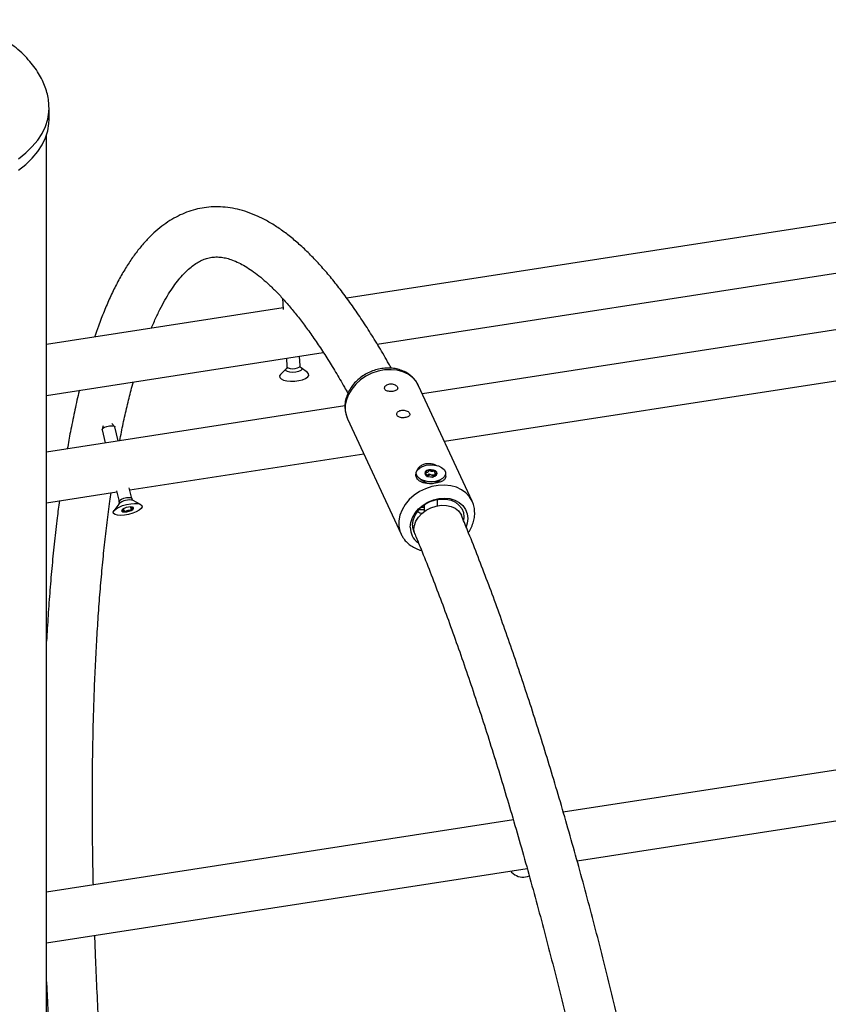
# Model space of a CAD drawing. Units: millimetres. Extents: x 0 to 59.4, y 0 to 42.1.
# Drawn here: x 41.2 to 41.7, y 30.7 to 31.3 of the extents above; entities that cross this region are included whole.
import ezdxf

# ---------------------------------------------------------------- set-up
doc = ezdxf.new("R2010")
doc.units = ezdxf.units.MM

msp = doc.modelspace()

# ---------------------------------------------------------------- linework, layer by layer
at = {"color": 7, "linetype": 'Continuous', "lineweight": 25}
for p, q in [((41.19742, 31.26928), (41.19742, 31.27662)), ((41.19582, 26.94269), (41.19582, 31.2595)), ((41.92633, 31.23874), (41.38743, 31.15539)), ((41.40691, 31.12602), (41.95204, 31.21034)), ((41.96584, 31.1763), (41.43568, 31.09429)), ((41.34635, 31.1553), (41.34683, 31.14824)), ((41.34677, 31.1491), (41.19582, 31.12575)), ((41.19582, 31.09337), (41.37248, 31.12069)), ((41.35767, 31.11224), (41.35726, 31.11834)), ((41.44971, 31.06408), (41.82021, 31.12139)), ((41.34893, 31.11705), (41.34929, 31.11167)), ((41.34887, 31.1103), (41.34519, 31.10671)), ((41.3624, 31.10787), (41.35827, 31.11093)), ((41.46742, 31.02592), (41.43326, 31.09953)), ((41.38628, 31.08665), (41.19582, 31.05719)), ((41.23928, 31.07355), (41.23745, 31.07538)), ((41.3879, 31.07848), (41.42207, 31.00487)), ((41.23126, 31.07134), (41.23324, 31.06298)), ((41.23206, 31.07401), (41.23128, 31.07165)), ((41.24157, 31.06427), (41.23944, 31.07328)), ((41.24898, 31.03303), (41.39828, 31.05613)), ((41.44354, 31.04413), (41.44354, 31.04254)), ((41.43447, 31.03978), (41.43749, 31.03804)), ((41.43692, 31.03829), (41.43692, 31.0379)), ((41.4387, 31.04181), (41.4387, 31.04258)), ((41.4387, 31.04188), (41.43914, 31.04204)), ((41.44475, 31.03804), (41.44777, 31.03978)), ((41.44532, 31.0379), (41.44532, 31.03829)), ((41.19582, 31.02481), (41.24065, 31.03175)), ((41.24048, 31.03245), (41.24211, 31.02559)), ((41.25028, 31.02753), (41.24866, 31.03438)), ((41.24189, 31.02402), (41.23883, 31.01974)), ((41.25585, 31.02377), (41.25119, 31.02623)), ((41.44532, 31.02293), (41.44532, 31.02697)), ((41.24529, 31.02112), (41.24526, 31.02122)), ((41.24949, 31.02196), (41.2498, 31.02065)), ((41.43692, 31.02291), (41.43657, 31.02291)), ((41.43692, 31.02348), (41.43692, 31.01928)), ((42.07331, 30.91213), (41.52565, 30.82741)), ((41.53447, 30.79639), (42.08218, 30.88112)), ((41.49376, 30.82248), (41.19582, 30.77639)), ((41.19582, 30.74401), (41.50262, 30.79147))]:
    msp.add_line(p, q, dxfattribs=at)
at = {"color": 8, "linetype": 'Continuous', "lineweight": 25, "flags": 128}
for points in [[(41.17801, 31.24429), (41.18268, 31.24804), (41.18676, 31.25202), (41.19021, 31.25619), (41.19302, 31.26052), (41.19514, 31.26497), (41.19658, 31.26952), (41.19732, 31.27412), (41.19742, 31.27677)], [(41.35135, 31.11049), (41.3529, 31.11038), (41.35453, 31.11051), (41.356, 31.11086), (41.35709, 31.11138), (41.35763, 31.11198), (41.35767, 31.11224)], [(41.35827, 31.11093), (41.35859, 31.11062), (41.3587, 31.10989), (41.35804, 31.10915), (41.35671, 31.10852), (41.3549, 31.10809), (41.35291, 31.10793), (41.35102, 31.10807), (41.34953, 31.10848), (41.34866, 31.1091), (41.34855, 31.10983), (41.34887, 31.1103)], [(41.34929, 31.11167), (41.34942, 31.11133), (41.35013, 31.11083), (41.35135, 31.11049)], [(41.43326, 31.09953), (41.43166, 31.10222), (41.42937, 31.10473), (41.42653, 31.10679), (41.42324, 31.10834), (41.41958, 31.10934), (41.41567, 31.10974), (41.4116, 31.10956), (41.40751, 31.10878), (41.40351, 31.10743), (41.39971, 31.10555), (41.39622, 31.10319), (41.39315, 31.10043), (41.39057, 31.09734), (41.38857, 31.09401), (41.38721, 31.09053), (41.38652, 31.08701), (41.38652, 31.08355), (41.38721, 31.08024), (41.3879, 31.07848)], [(41.43718, 31.03745), (41.43714, 31.03751), (41.43692, 31.0383)], [(41.44532, 31.03829), (41.44531, 31.03813), (41.44514, 31.03758)], [(41.46741, 31.02594), (41.46582, 31.02861), (41.46353, 31.03113), (41.4607, 31.03319), (41.4574, 31.03474), (41.45375, 31.03573), (41.44983, 31.03614), (41.44577, 31.03595), (41.44168, 31.03517), (41.43767, 31.03382), (41.43387, 31.03194), (41.43038, 31.02959), (41.42731, 31.02682), (41.42474, 31.02373), (41.42274, 31.0204), (41.42137, 31.01693), (41.42068, 31.01341), (41.42068, 31.00994), (41.42137, 31.00664), (41.42211, 31.00477)], [(41.24211, 31.02559), (41.24214, 31.02593), (41.24267, 31.02659), (41.24374, 31.02724)], [(41.24374, 31.02724), (41.24519, 31.02779), (41.24678, 31.02815), (41.24829, 31.02827), (41.24948, 31.02813), (41.25017, 31.02775), (41.25028, 31.02753)]]:
    msp.add_lwpolyline(points, dxfattribs=at)
at = {"color": 7, "linetype": 'Continuous', "lineweight": 25, "flags": 128}
for points in [[(41.17801, 31.23694), (41.18268, 31.24069), (41.18676, 31.24467), (41.19021, 31.24884), (41.19302, 31.25317), (41.19514, 31.25762), (41.19658, 31.26217), (41.19732, 31.26677), (41.19742, 31.26928)], [(41.34519, 31.10671), (41.34456, 31.10573), (41.34466, 31.10474), (41.34551, 31.10385), (41.34704, 31.10313), (41.34912, 31.10263)], [(41.34912, 31.10263), (41.35159, 31.1024), (41.35425, 31.10245), (41.35688, 31.10278), (41.35926, 31.10336), (41.36121, 31.10416), (41.36257, 31.10509), (41.36322, 31.10609), (41.36312, 31.10707), (41.3624, 31.10787)], [(41.23126, 31.07134), (41.23129, 31.07168), (41.23182, 31.07233), (41.2329, 31.07299)], [(41.2329, 31.07299), (41.23434, 31.07353), (41.23594, 31.0739), (41.23745, 31.07402), (41.23863, 31.07388), (41.23932, 31.0735), (41.23944, 31.07328)], [(41.44413, 31.03848), (41.4415, 31.03819), (41.43884, 31.03835), (41.43636, 31.03894), (41.43427, 31.0399), (41.43273, 31.04117), (41.43188, 31.04263), (41.43177, 31.04417), (41.43242, 31.04567), (41.43377, 31.047), (41.43572, 31.04806), (41.43811, 31.04876), (41.44074, 31.04904), (41.4434, 31.04888), (41.44588, 31.0483), (41.44797, 31.04733), (41.44951, 31.04607), (41.45036, 31.04461), (41.45047, 31.04306), (41.44982, 31.04156), (41.44847, 31.04023), (41.44652, 31.03917), (41.44413, 31.03848)], [(41.43985, 31.04578), (41.43852, 31.04533), (41.43758, 31.04463), (41.43718, 31.04377), (41.43738, 31.04289), (41.43815, 31.04212), (41.43937, 31.04157), (41.44086, 31.04134), (41.44238, 31.04146), (41.44372, 31.0419), (41.44466, 31.04261), (41.44506, 31.04346), (41.44486, 31.04435), (41.44409, 31.04512), (41.44287, 31.04566), (41.44138, 31.04589), (41.43985, 31.04578)], [(41.43725, 31.04381), (41.43718, 31.04351), (41.43718, 31.04349)], [(41.43881, 31.04177), (41.43893, 31.04188), (41.43914, 31.04204)], [(41.24212, 31.02211), (41.24441, 31.02304), (41.24696, 31.02377), (41.24957, 31.02424), (41.25202, 31.02442), (41.25411, 31.02429), (41.25567, 31.02386), (41.25658, 31.02316), (41.25676, 31.02226), (41.2562, 31.02122), (41.25495, 31.02013), (41.2531, 31.01908), (41.25081, 31.01816), (41.24825, 31.01743), (41.24565, 31.01696), (41.2432, 31.01678), (41.24111, 31.01691), (41.23955, 31.01734), (41.23864, 31.01804), (41.23846, 31.01894), (41.23901, 31.01998), (41.24027, 31.02106), (41.24212, 31.02211)], [(41.42794, 31.00921), (41.4283, 31.01229), (41.42934, 31.01537), (41.43104, 31.01831), (41.43332, 31.02101), (41.4361, 31.02337), (41.43927, 31.0253), (41.44272, 31.02671), (41.4463, 31.02757), (41.44988, 31.02782), (41.45332, 31.02747), (41.45649, 31.02653), (41.45927, 31.02503), (41.46156, 31.02303), (41.46325, 31.02061), (41.4643, 31.01786), (41.46465, 31.01489), (41.4643, 31.01181), (41.46361, 31.00959)], [(41.42936, 31.01063), (41.42972, 31.01357), (41.43078, 31.01649), (41.43249, 31.01927), (41.43479, 31.02178), (41.43757, 31.02392), (41.4407, 31.02558), (41.44406, 31.02671), (41.44749, 31.02724), (41.45085, 31.02715), (41.45399, 31.02646), (41.45677, 31.02518), (41.45906, 31.02338), (41.46078, 31.02113), (41.46184, 31.01854), (41.4622, 31.01571), (41.46204, 31.01376)], [(41.24992, 31.01996), (41.25092, 31.02058), (41.25143, 31.02119), (41.25135, 31.02172), (41.2507, 31.02207), (41.24958, 31.02221), (41.24816, 31.02209), (41.24666, 31.02175), (41.2453, 31.02124), (41.2443, 31.02062), (41.24379, 31.02001), (41.24387, 31.01948), (41.24452, 31.01912), (41.24564, 31.01899), (41.24706, 31.01911), (41.24856, 31.01945), (41.24992, 31.01996)], [(41.431, 31.00467), (41.4308, 31.0052), (41.43033, 31.00774), (41.43058, 31.01042), (41.43155, 31.01312), (41.43318, 31.01571), (41.4354, 31.01806), (41.4381, 31.02008), (41.44117, 31.02167), (41.44445, 31.02274), (41.44779, 31.02326), (41.45104, 31.02319), (41.45404, 31.02255), (41.45666, 31.02135), (41.45876, 31.01966), (41.46026, 31.01756), (41.46056, 31.01691)], [(41.43507, 31.02203), (41.43649, 31.02206), (41.43692, 31.02202)], [(41.49205, 30.78983), (41.4926, 30.7892), (41.49463, 30.78755)]]:
    msp.add_lwpolyline(points, dxfattribs=at)
at = {"color": 7, "linetype": 'Continuous', "lineweight": 25}
for centre, radius, start, end in [((41.44014, 31.04224), 0.00329, 94.96833, 151.60968), ((41.44111, 31.0394), 0.00624, 65.2084, 101.60508), ((41.44292, 31.04304), 0.00219, 11.89682, 68.39158), ((41.44109, 31.03867), 0.0039, 82.00063, 120.08471), ((41.4413, 31.03903), 0.00352, 62.84356, 84.4467), ((41.24543, 31.02182), 0.00259, 229.79294, 283.12703), ((41.24539, 31.02994), 0.01067, 273.3945, 294.72101), ((41.24928, 31.02244), 0.00226, 284.6016, 339.59964), ((41.44006, 31.00915), 0.01211, 179.70478, 233.20306), ((41.44013, 31.01055), 0.01077, 179.57126, 210.6552), ((41.50007, 30.79625), 0.01027, 237.96144, 292.23916)]:
    msp.add_arc(centre, radius, start, end, dxfattribs=at)
at = {"color": 8, "linetype": 'Continuous', "lineweight": 25}
for centre, radius, start, end in [((41.44112, 31.0448), 0.00768, 241.74954, 298.25046), ((41.24845, 31.01707), 0.00956, 73.3445, 133.3332)]:
    msp.add_arc(centre, radius, start, end, dxfattribs=at)
at = {"color": 7, "linetype": 'Continuous', "lineweight": 25}
for points, knots in [([(41.19742, 31.27662), (41.19737, 31.27811), (41.19727, 31.28104), (41.19644, 31.28549), (41.19513, 31.28991), (41.19326, 31.29435), (41.19085, 31.29879), (41.18785, 31.30322), (41.18424, 31.3076), (41.18, 31.31191), (41.17509, 31.31613), (41.16969, 31.32003), (41.1639, 31.32357), (41.15785, 31.32671), (41.15141, 31.3295), (41.14564, 31.33162), (41.14197, 31.33264), (41.14062, 31.33302)], [0, 0, 0, 0, 0.0654476, 0.1284113, 0.19111, 0.2539308, 0.3174397, 0.3821654, 0.4486618, 0.51757, 0.5894988, 0.6650179, 0.7357948, 0.8082188, 0.8819974, 0.9566802, 1, 1, 1, 1]), ([(41.41585, 31.11068), (41.41533, 31.11161), (41.41276, 31.11628), (41.40811, 31.12414), (41.40191, 31.13424), (41.39571, 31.14375), (41.38948, 31.15272), (41.38324, 31.16113), (41.37697, 31.16898), (41.37068, 31.17626), (41.36435, 31.18296), (41.35797, 31.18907), (41.35155, 31.19455), (41.3451, 31.19939), (41.33862, 31.20355), (41.33215, 31.20701), (41.32571, 31.20976), (41.31934, 31.21178), (41.31307, 31.21308), (41.30693, 31.2137), (41.30093, 31.21364), (41.29507, 31.21294), (41.28937, 31.21162), (41.28383, 31.2097), (41.27843, 31.20717), (41.27319, 31.20404), (41.26808, 31.2003), (41.2631, 31.19592), (41.25825, 31.19089), (41.25353, 31.18518), (41.24897, 31.17881), (41.24457, 31.17178), (41.24036, 31.16412), (41.23634, 31.15586), (41.23253, 31.147), (41.22924, 31.13857), (41.2273, 31.13286), (41.2265, 31.13049)], [0, 0, 0, 0, 0.007668, 0.038272, 0.068945, 0.099694, 0.130529, 0.161457, 0.192485, 0.223613, 0.254833, 0.286119, 0.3174, 0.348553, 0.379407, 0.409751, 0.43937, 0.468107, 0.49592, 0.522886, 0.549182, 0.575039, 0.600715, 0.626413, 0.652361, 0.678793, 0.705905, 0.73383, 0.762621, 0.79223, 0.822522, 0.853308, 0.884393, 0.915616, 0.946855, 0.978036, 1, 1, 1, 1]), ([(41.26275, 31.1361), (41.26324, 31.13732), (41.26476, 31.14101), (41.26737, 31.14653), (41.27054, 31.15268), (41.27376, 31.15816), (41.27698, 31.16303), (41.2802, 31.16728), (41.28339, 31.17092), (41.28654, 31.17397), (41.28963, 31.17647), (41.29268, 31.17845), (41.29571, 31.17995), (41.29883, 31.18102), (41.30216, 31.18163), (41.30558, 31.1817), (41.30908, 31.18126), (41.31261, 31.18038), (41.3164, 31.17899), (41.32047, 31.17701), (41.32469, 31.17451), (41.32907, 31.17145), (41.33362, 31.16783), (41.33832, 31.16362), (41.34317, 31.15882), (41.34816, 31.15342), (41.35327, 31.14741), (41.35849, 31.1408), (41.36382, 31.13358), (41.36923, 31.12575), (41.37473, 31.11733), (41.3803, 31.10829), (41.38478, 31.10071), (41.38742, 31.09596), (41.38816, 31.09462)], [0, 0, 0, 0, 0.01535, 0.046604, 0.077744, 0.108781, 0.139746, 0.170692, 0.201682, 0.232854, 0.26443, 0.296764, 0.330409, 0.366197, 0.405136, 0.44711, 0.481309, 0.513431, 0.547506, 0.580064, 0.611748, 0.642983, 0.674018, 0.704999, 0.735995, 0.767058, 0.798219, 0.829492, 0.86088, 0.892381, 0.923987, 0.95569, 0.987481, 1, 1, 1, 1]), ([(41.35826, 31.11094), (41.35826, 31.11094), (41.35828, 31.11093), (41.35796, 31.11122), (41.35766, 31.11181), (41.3577, 31.11217), (41.35771, 31.11223)], [0, 0, 0, 0, 0.022677, 0.427342, 0.903633, 1, 1, 1, 1]), ([(41.34924, 31.11166), (41.34926, 31.11155), (41.34936, 31.1111), (41.34902, 31.11046), (41.34892, 31.11036), (41.34889, 31.11032)], [0, 0, 0, 0, 0.166711, 0.702723, 1, 1, 1, 1]), ([(41.43319, 31.09951), (41.43306, 31.09983), (41.43252, 31.10119), (41.43099, 31.1033), (41.42866, 31.10575), (41.42585, 31.10775), (41.42268, 31.10928), (41.4192, 31.11031), (41.4155, 31.11082), (41.41165, 31.11077), (41.40776, 31.11018), (41.40393, 31.10904), (41.40025, 31.1074), (41.39683, 31.10527), (41.39375, 31.10272), (41.3911, 31.0998), (41.38895, 31.09658), (41.38737, 31.09314), (41.38642, 31.08957), (41.38611, 31.08599), (41.3865, 31.08252), (41.38716, 31.07995), (41.38786, 31.07867), (41.38802, 31.07839)], [0, 0, 0, 0, 0.015117, 0.064133, 0.11301, 0.162104, 0.211704, 0.26195, 0.312825, 0.364203, 0.415926, 0.46787, 0.519966, 0.572196, 0.624562, 0.677048, 0.729576, 0.781985, 0.834029, 0.88544, 0.936042, 0.985844, 1, 1, 1, 1]), ([(41.24256, 31.06442), (41.24328, 31.06809), (41.24477, 31.07563), (41.24719, 31.08634), (41.24936, 31.09522), (41.25075, 31.1002), (41.25123, 31.10194)], [0, 0, 0, 0, 0.271926, 0.5597, 0.846824, 1, 1, 1, 1]), ([(41.41981, 31.0986), (41.41965, 31.09886), (41.41932, 31.09938), (41.4183, 31.10006), (41.41704, 31.10054), (41.41561, 31.10073), (41.41421, 31.10057), (41.41298, 31.1001), (41.41207, 31.09938), (41.41156, 31.0985), (41.41152, 31.09762), (41.41195, 31.09684), (41.41281, 31.09626), (41.41399, 31.0959), (41.41538, 31.09578), (41.41681, 31.09588), (41.41811, 31.09618), (41.41916, 31.09666), (41.41982, 31.09728), (41.42003, 31.09796), (41.41988, 31.09841), (41.41981, 31.0986)], [0, 0, 0, 0, 0.053171, 0.106324, 0.15995, 0.213896, 0.267331, 0.320235, 0.373389, 0.427197, 0.481059, 0.534267, 0.587139, 0.64051, 0.69444, 0.748124, 0.80115, 0.854122, 0.907715, 0.961667, 1, 1, 1, 1]), ([(41.2168, 31.09661), (41.21663, 31.09595), (41.2155, 31.09148), (41.21358, 31.08267), (41.21116, 31.07092), (41.20973, 31.06289), (41.20908, 31.05924)], [0, 0, 0, 0, 0.057852, 0.390945, 0.723225, 1, 1, 1, 1]), ([(41.42758, 31.08187), (41.42741, 31.08213), (41.42708, 31.08266), (41.42607, 31.08334), (41.4248, 31.08381), (41.42338, 31.084), (41.42197, 31.08385), (41.42075, 31.08337), (41.41983, 31.08265), (41.41932, 31.08178), (41.41928, 31.08089), (41.41972, 31.08011), (41.42057, 31.07953), (41.42176, 31.07917), (41.42314, 31.07905), (41.42458, 31.07915), (41.42588, 31.07945), (41.42692, 31.07993), (41.42758, 31.08056), (41.42779, 31.08123), (41.42764, 31.08168), (41.42758, 31.08187)], [0, 0, 0, 0, 0.053171, 0.106324, 0.15995, 0.213896, 0.267331, 0.320235, 0.373389, 0.427197, 0.481059, 0.534267, 0.587139, 0.64051, 0.69444, 0.748124, 0.80115, 0.854122, 0.907715, 0.961667, 1, 1, 1, 1]), ([(41.43218, 31.04494), (41.43233, 31.04543), (41.4327, 31.04666), (41.43434, 31.04833), (41.43665, 31.04961), (41.43924, 31.05009), (41.44188, 31.0498), (41.44385, 31.04917), (41.44484, 31.0486), (41.44511, 31.04844)], [0, 0, 0, 0, 0.126257, 0.317141, 0.476645, 0.636722, 0.78416, 0.940299, 1, 1, 1, 1]), ([(41.45035, 31.04265), (41.45048, 31.0422), (41.45081, 31.04102), (41.44994, 31.03963), (41.44817, 31.03846), (41.44585, 31.03768), (41.44326, 31.03722), (41.4406, 31.03706), (41.438, 31.0372), (41.43547, 31.03776), (41.43319, 31.03893), (41.43182, 31.04091), (41.43133, 31.04279), (41.43176, 31.04384), (41.43181, 31.04396)], [0, 0, 0, 0, 0.069358, 0.183847, 0.276241, 0.352751, 0.429573, 0.499391, 0.572291, 0.65719, 0.758212, 0.870732, 0.985119, 1, 1, 1, 1]), ([(41.43985, 31.04552), (41.43984, 31.04551), (41.43981, 31.0455), (41.43976, 31.04546), (41.43969, 31.04535), (41.43961, 31.04504), (41.43949, 31.04461), (41.43893, 31.04421), (41.43826, 31.04405), (41.43772, 31.04396), (41.4374, 31.04389), (41.43729, 31.04385), (41.43726, 31.04383), (41.43725, 31.04381), (41.43725, 31.04381)], [0, 0, 0, 0, 0.012047, 0.026509, 0.056165, 0.153106, 0.406064, 0.574479, 0.747564, 0.901675, 0.962717, 0.979959, 0.993767, 1, 1, 1, 1]), ([(41.43725, 31.04381), (41.43725, 31.0438), (41.43724, 31.04378), (41.43729, 31.04372), (41.43755, 31.04357), (41.4381, 31.04334), (41.43875, 31.0429), (41.43869, 31.04236), (41.43857, 31.04206), (41.43852, 31.04194)], [0, 0, 0, 0, 0.012659, 0.027563, 0.081126, 0.309354, 0.569107, 0.828861, 1, 1, 1, 1]), ([(41.43914, 31.04204), (41.43922, 31.0421), (41.43951, 31.04234), (41.43961, 31.04272), (41.4397, 31.04303), (41.43976, 31.04315), (41.43982, 31.04319), (41.43986, 31.0432), (41.43991, 31.0432), (41.43999, 31.04319), (41.44016, 31.04312), (41.44055, 31.0429), (41.44103, 31.04264), (41.44151, 31.04255), (41.44164, 31.04253)], [0, 0, 0, 0, 0.094383, 0.347069, 0.443906, 0.480034, 0.490644, 0.49999, 0.512024, 0.52647, 0.556094, 0.652931, 0.905617, 1, 1, 1, 1]), ([(41.44373, 31.04507), (41.44372, 31.04507), (41.4437, 31.04508), (41.44365, 31.04509), (41.44359, 31.04509), (41.44348, 31.04508), (41.44318, 31.04502), (41.44267, 31.04491), (41.44197, 31.0448), (41.4411, 31.04492), (41.44055, 31.04523), (41.44015, 31.04545), (41.43998, 31.04551), (41.4399, 31.04552), (41.43987, 31.04552), (41.43985, 31.04552)], [0, 0, 0, 0, 0.006232, 0.017772, 0.031678, 0.048364, 0.098405, 0.252507, 0.42558, 0.593984, 0.846925, 0.94386, 0.980024, 0.990645, 1, 1, 1, 1]), ([(41.44238, 31.0412), (41.4424, 31.0412), (41.44243, 31.04121), (41.44248, 31.04125), (41.44255, 31.04136), (41.44263, 31.04168), (41.44275, 31.04211), (41.44331, 31.04251), (41.44398, 31.04267), (41.44452, 31.04276), (41.44483, 31.04282), (41.44494, 31.04287), (41.44498, 31.04289), (41.44499, 31.04291), (41.44499, 31.04291)], [0, 0, 0, 0, 0.012047, 0.026509, 0.056165, 0.153106, 0.406064, 0.574479, 0.747564, 0.901675, 0.962717, 0.979959, 0.993767, 1, 1, 1, 1]), ([(41.44499, 31.04291), (41.44499, 31.04292), (41.445, 31.04294), (41.44495, 31.043), (41.44469, 31.04315), (41.44414, 31.04338), (41.44349, 31.04382), (41.44354, 31.0444), (41.44374, 31.04477), (41.44378, 31.04499), (41.44376, 31.04505), (41.44374, 31.04506), (41.44373, 31.04507)], [0, 0, 0, 0, 0.011122, 0.024216, 0.071275, 0.271789, 0.5, 0.728211, 0.928725, 0.975784, 0.988878, 1, 1, 1, 1]), ([(41.43851, 31.04165), (41.43852, 31.04164), (41.43854, 31.04163), (41.43859, 31.04163), (41.43865, 31.04163), (41.43876, 31.04164), (41.43901, 31.04169), (41.43924, 31.04173), (41.43939, 31.04177)], [0, 0, 0, 0, 0.029028, 0.082776, 0.147543, 0.225264, 0.458337, 1, 1, 1, 1]), ([(41.44164, 31.04253), (41.44194, 31.04253), (41.44253, 31.04253), (41.44312, 31.0427), (41.44347, 31.04275), (41.44354, 31.04276)], [0, 0, 0, 0, 0.459926, 0.883259, 1, 1, 1, 1]), ([(41.44181, 31.04142), (41.44183, 31.04141), (41.44195, 31.04136), (41.44209, 31.04127), (41.44226, 31.04121), (41.44234, 31.04119), (41.44237, 31.0412), (41.44238, 31.0412)], [0, 0, 0, 0, 0.0613457, 0.6557474, 0.8775085, 0.9426338, 1, 1, 1, 1]), ([(41.22573, 30.78102), (41.22564, 30.78492), (41.22539, 30.79537), (41.22518, 30.812), (41.22507, 30.83093), (41.22513, 30.84949), (41.22535, 30.86767), (41.22573, 30.88547), (41.22627, 30.90287), (41.22697, 30.91985), (41.22783, 30.9364), (41.22884, 30.9525), (41.23002, 30.96815), (41.23134, 30.98333), (41.23282, 30.99804), (41.23445, 31.01221), (41.23585, 31.02327), (41.23676, 31.02941), (41.23702, 31.03118)], [0, 0, 0, 0, 0.039882, 0.106756, 0.173609, 0.24044, 0.307246, 0.374025, 0.440774, 0.507489, 0.574167, 0.640803, 0.707392, 0.77393, 0.840409, 0.906823, 0.973163, 1, 1, 1, 1]), ([(41.20401, 31.02608), (41.20353, 31.02247), (41.20243, 31.01408), (41.20089, 31.00035), (41.19935, 30.98499), (41.198, 30.96917), (41.1968, 30.9531), (41.19615, 30.94208), (41.19582, 30.93664)], [0, 0, 0, 0, 0.132111, 0.307025, 0.481733, 0.656258, 0.830622, 1, 1, 1, 1]), ([(41.24208, 31.02558), (41.2421, 31.02554), (41.24227, 31.02516), (41.24214, 31.02446), (41.2419, 31.02405), (41.2419, 31.02404), (41.2419, 31.02404)], [0, 0, 0, 0, 0.072922, 0.625226, 0.996624, 1, 1, 1, 1]), ([(41.25114, 31.02626), (41.25113, 31.02626), (41.25107, 31.02629), (41.25058, 31.02668), (41.2504, 31.02725), (41.25031, 31.02755)], [0, 0, 0, 0, 0.147943, 0.560345, 1, 1, 1, 1]), ([(41.4691, 31.01824), (41.46907, 31.01896), (41.469, 31.02082), (41.46848, 31.02344), (41.46768, 31.02519), (41.46735, 31.0259)], [0, 0, 0, 0, 0.270671, 0.70293, 1, 1, 1, 1]), ([(41.24525, 31.02112), (41.24527, 31.02106), (41.24533, 31.02091), (41.24506, 31.02062), (41.24452, 31.02035), (41.24407, 31.02014), (41.24381, 31.02002), (41.24373, 31.01996), (41.24371, 31.01994), (41.24371, 31.01993), (41.24371, 31.01993)], [0, 0, 0, 0, 0.180793, 0.413086, 0.651819, 0.864382, 0.948576, 0.972358, 0.991403, 1, 1, 1, 1]), ([(41.24371, 31.01993), (41.24372, 31.01992), (41.24372, 31.01991), (41.2438, 31.0199), (41.24412, 31.01991), (41.24475, 31.01997), (41.24558, 31.01995), (41.24584, 31.01967), (41.24585, 31.01943), (41.24593, 31.01931), (41.24598, 31.01929), (41.24601, 31.01929), (41.24602, 31.01929)], [0, 0, 0, 0, 0.011122, 0.024216, 0.071275, 0.271789, 0.5, 0.728211, 0.928725, 0.975784, 0.988878, 1, 1, 1, 1]), ([(41.24602, 31.01929), (41.24603, 31.01929), (41.24605, 31.0193), (41.2461, 31.01931), (41.24615, 31.01932), (41.24625, 31.01936), (41.24651, 31.01948), (41.24691, 31.01969), (41.24751, 31.01995), (41.24838, 31.02016), (41.24905, 31.02018), (41.24953, 31.0202), (41.24973, 31.02022), (41.24981, 31.02024), (41.24984, 31.02025), (41.24985, 31.02025)], [0, 0, 0, 0, 0.006232, 0.017772, 0.031678, 0.048364, 0.098405, 0.252507, 0.42558, 0.593984, 0.846925, 0.94386, 0.980024, 0.990645, 1, 1, 1, 1]), ([(41.25137, 31.02185), (41.25137, 31.02185), (41.25136, 31.02186), (41.25129, 31.02187), (41.25096, 31.02187), (41.25033, 31.02181), (41.2495, 31.02182), (41.24929, 31.02206), (41.24924, 31.02222), (41.24923, 31.02226)], [0, 0, 0, 0, 0.013543, 0.029487, 0.086787, 0.330941, 0.608821, 0.886701, 1, 1, 1, 1]), ([(41.24985, 31.02025), (41.24986, 31.02026), (41.24989, 31.02027), (41.24991, 31.02031), (41.24991, 31.02038), (41.24982, 31.02055), (41.24971, 31.02079), (41.25002, 31.02115), (41.25056, 31.02143), (41.25101, 31.02163), (41.25127, 31.02176), (41.25135, 31.02181), (41.25137, 31.02183), (41.25137, 31.02184), (41.25137, 31.02185)], [0, 0, 0, 0, 0.012047, 0.026509, 0.056165, 0.153106, 0.406064, 0.574479, 0.747564, 0.901675, 0.962717, 0.979959, 0.993767, 1, 1, 1, 1]), ([(41.43281, 31.01923), (41.43286, 31.01918), (41.43318, 31.01888), (41.4341, 31.01846), (41.43501, 31.01812), (41.4355, 31.01812), (41.43551, 31.01812)], [0, 0, 0, 0, 0.088939, 0.531677, 0.985126, 1, 1, 1, 1]), ([(41.43692, 31.0204), (41.43645, 31.02043), (41.43534, 31.02048), (41.43419, 31.02031), (41.43352, 31.02022)], [0, 0, 0, 0, 0.424316, 1, 1, 1, 1]), ([(41.46505, 31.0059), (41.46508, 31.00595), (41.46593, 31.007), (41.46711, 31.00934), (41.46846, 31.01282), (41.46903, 31.01584), (41.46908, 31.01763), (41.4691, 31.01824)], [0, 0, 0, 0, 0.011943, 0.29607, 0.579007, 0.859311, 1, 1, 1, 1]), ([(41.5645, 30.67869), (41.56318, 30.6843), (41.56019, 30.69701), (41.55542, 30.71651), (41.55022, 30.73724), (41.54493, 30.75768), (41.53957, 30.77784), (41.53414, 30.7977), (41.52863, 30.81724), (41.52305, 30.83645), (41.51742, 30.85532), (41.51172, 30.87382), (41.50597, 30.89196), (41.50016, 30.90971), (41.49431, 30.92706), (41.48842, 30.944), (41.48248, 30.96053), (41.47651, 30.97662), (41.4705, 30.99226), (41.46518, 31.00567), (41.46186, 31.01375), (41.46056, 31.01691)], [0, 0, 0, 0, 0.042855, 0.096986, 0.151125, 0.205273, 0.259429, 0.313596, 0.367774, 0.421964, 0.476169, 0.530388, 0.584625, 0.63888, 0.693156, 0.747455, 0.80178, 0.856134, 0.91052, 0.964941, 1, 1, 1, 1]), ([(41.42218, 31.00478), (41.42253, 31.00406), (41.42336, 31.00234), (41.42531, 30.99997), (41.42785, 30.99771), (41.43084, 30.99594), (41.43331, 30.99485), (41.43482, 30.99454), (41.43515, 30.99447)], [0, 0, 0, 0, 0.1425032, 0.3413986, 0.5403383, 0.7407407, 0.9435346, 1, 1, 1, 1]), ([(41.43099, 31.00468), (41.43203, 31.00217), (41.43501, 30.99493), (41.43993, 30.98257), (41.44575, 30.96747), (41.45156, 30.95189), (41.45735, 30.93586), (41.46311, 30.91938), (41.46884, 30.90248), (41.47454, 30.88515), (41.48019, 30.86743), (41.4858, 30.84931), (41.49135, 30.83082), (41.49685, 30.81197), (41.50229, 30.79277), (41.50767, 30.77324), (41.51297, 30.7534), (41.51821, 30.73325), (41.52336, 30.71282), (41.52823, 30.69301), (41.53134, 30.6799), (41.53278, 30.67379)], [0, 0, 0, 0, 0.028642, 0.082766, 0.136923, 0.19112, 0.245354, 0.29962, 0.353914, 0.408235, 0.46258, 0.516945, 0.571329, 0.625731, 0.680148, 0.734579, 0.789023, 0.843478, 0.897944, 0.952419, 1, 1, 1, 1]), ([(41.23344, 30.62748), (41.23343, 30.62769), (41.23284, 30.63511), (41.23183, 30.64957), (41.23043, 30.67082), (41.2292, 30.69182), (41.22813, 30.71256), (41.22727, 30.73158), (41.22684, 30.74354), (41.22665, 30.74878)], [0, 0, 0, 0, 0.004888, 0.177091, 0.349271, 0.521426, 0.693551, 0.865646, 1, 1, 1, 1]), ([(41.19582, 30.71916), (41.196, 30.71526), (41.19648, 30.70444), (41.19745, 30.68642), (41.19872, 30.66514), (41.20017, 30.64361), (41.20122, 30.62883), (41.20183, 30.62119), (41.20186, 30.62084)], [0, 0, 0, 0, 0.122324, 0.339239, 0.556114, 0.772954, 0.989762, 1, 1, 1, 1])]:
    msp.add_open_spline(points, degree=3, knots=knots, dxfattribs=at)

doc.saveas('drawing.dxf')
